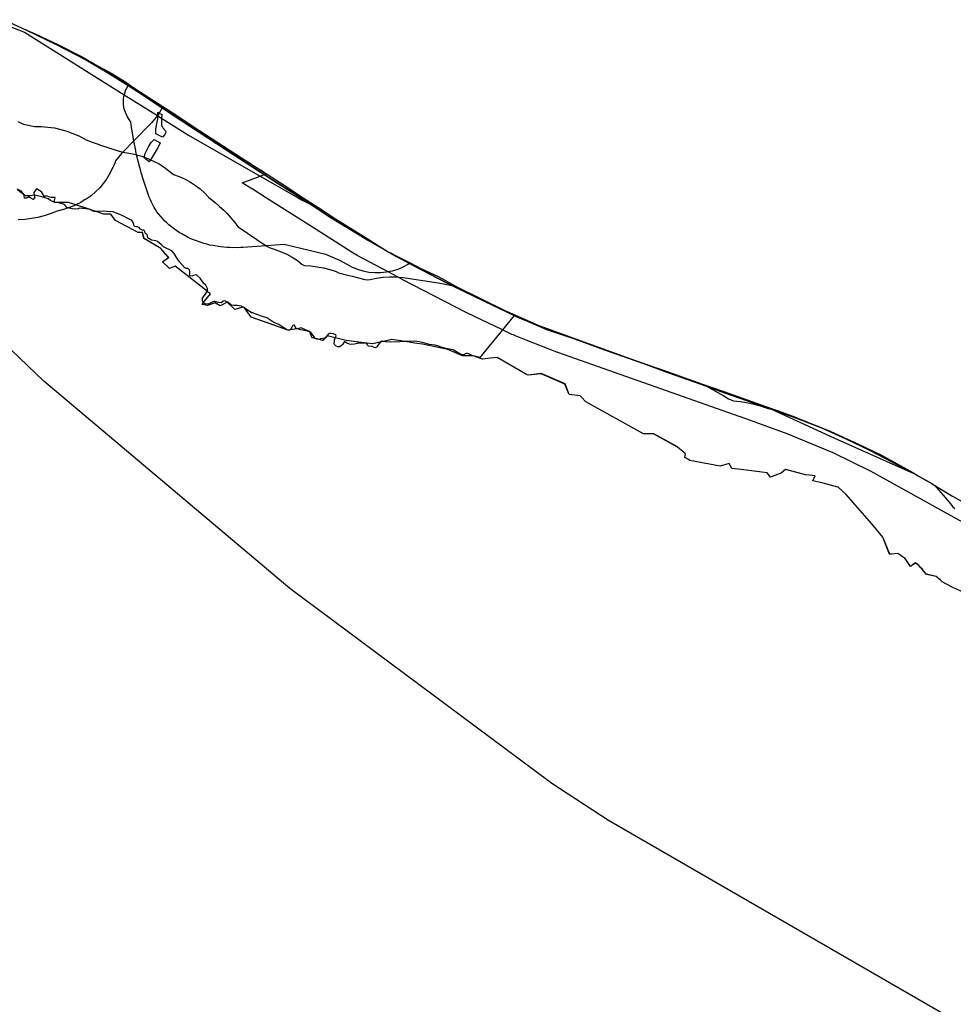
# Model space of a CAD drawing. Extents: x -9.501 to -9.326, y 38.663 to 38.769.
# Drawn here: x -9.384 to -9.377, y 38.692 to 38.699 of the extents above; entities that cross this region are included whole.
import ezdxf

# ---------------------------------------------------------------- set-up
doc = ezdxf.new("R2010")
doc.units = 0

msp = doc.modelspace()

# ---------------------------------------------------------------- linework, layer by layer
at = {"layer": 'condicionalismo'}
for points in [[(-9.384091, 38.699063), (-9.383862, 38.698973), (-9.383144, 38.698523), (-9.382905, 38.698373), (-9.382902, 38.698371), (-9.382876, 38.698354), (-9.382682, 38.698233), (-9.382167, 38.697938), (-9.381894, 38.697782), (-9.381869, 38.697768), (-9.381797, 38.697732), (-9.381726, 38.697697), (-9.381643, 38.697642), (-9.381396, 38.697488), (-9.381257, 38.697401), (-9.381245, 38.697393), (-9.381231, 38.697386), (-9.381088, 38.697313), (-9.381021, 38.697279), (-9.380882, 38.697212), (-9.380768, 38.697151), (-9.380751, 38.697142), (-9.380578, 38.697055), (-9.380407, 38.696972), (-9.380335, 38.696939), (-9.380163, 38.696862), (-9.379813, 38.696735), (-9.379456, 38.696607), (-9.37924, 38.696532), (-9.378991, 38.696444), (-9.378839, 38.696391), (-9.378799, 38.696376), (-9.378506, 38.696268), (-9.378505, 38.696268), (-9.378485, 38.696259), (-9.378041, 38.696056), (-9.377466, 38.695798), (-9.377438, 38.695785), (-9.377333, 38.695723), (-9.377313, 38.695711), (-9.377186, 38.695636), (-9.377032, 38.69555)], [(-9.383966, 38.699042), (-9.383853, 38.698991), (-9.383785, 38.698961), (-9.383622, 38.698885), (-9.383447, 38.698797), (-9.383336, 38.698732), (-9.383251, 38.698686), (-9.383147, 38.698622), (-9.383117, 38.698602), (-9.383068, 38.698569), (-9.382867, 38.698439), (-9.38287, 38.69843), (-9.382871, 38.698429), (-9.38289, 38.698396), (-9.382893, 38.698391), (-9.382902, 38.698377), (-9.382905, 38.698373), (-9.382912, 38.698363), (-9.382938, 38.698332), (-9.382949, 38.69832), (-9.383075, 38.698192), (-9.383154, 38.69811), (-9.383164, 38.6981), (-9.383207, 38.698047), (-9.383213, 38.698031), (-9.38322, 38.698015), (-9.383227, 38.698), (-9.383252, 38.69795), (-9.383272, 38.697916), (-9.383295, 38.697884), (-9.383321, 38.697853), (-9.383351, 38.697824), (-9.383383, 38.697797), (-9.383419, 38.697772), (-9.383429, 38.697766), (-9.383457, 38.697749), (-9.383493, 38.697731), (-9.383493, 38.697731), (-9.383493, 38.697731), (-9.383496, 38.697729), (-9.383539, 38.697712), (-9.383547, 38.697709), (-9.383582, 38.697697), (-9.383627, 38.697685), (-9.383677, 38.697667), (-9.383721, 38.697653), (-9.383766, 38.697641), (-9.383812, 38.697632), (-9.383859, 38.697626), (-9.383907, 38.697624)], [(-9.383966, 38.699042), (-9.383853, 38.698991), (-9.383633, 38.698885), (-9.383416, 38.698772), (-9.383269, 38.698686), (-9.383117, 38.698589), (-9.383049, 38.698547), (-9.382871, 38.698429), (-9.382731, 38.698336), (-9.382356, 38.698091), (-9.382138, 38.697949), (-9.382087, 38.697916), (-9.381875, 38.697782), (-9.381826, 38.697752), (-9.381797, 38.697732), (-9.381669, 38.697644), (-9.381387, 38.697474), (-9.381257, 38.697401), (-9.381245, 38.697393), (-9.381231, 38.697386), (-9.381186, 38.69736), (-9.381093, 38.69731), (-9.381062, 38.697293), (-9.380827, 38.697169), (-9.380787, 38.69715), (-9.380556, 38.697037), (-9.38034, 38.696934), (-9.380324, 38.696926), (-9.380256, 38.696898), (-9.380106, 38.696834), (-9.379905, 38.696766), (-9.379663, 38.696678), (-9.379409, 38.696589), (-9.379229, 38.696522), (-9.378957, 38.696426), (-9.378861, 38.696391), (-9.378547, 38.696281), (-9.378509, 38.696267), (-9.378485, 38.696259), (-9.378308, 38.696196), (-9.378223, 38.696162), (-9.37813, 38.696127), (-9.37796, 38.696051), (-9.37778, 38.695963), (-9.377522, 38.695829), (-9.377466, 38.695798), (-9.377372, 38.695745), (-9.377333, 38.695723), (-9.377313, 38.695711), (-9.377186, 38.695636), (-9.377032, 38.69555)], [(-9.383966, 38.699042), (-9.383853, 38.698991), (-9.383785, 38.698961), (-9.383622, 38.698885), (-9.383447, 38.698797), (-9.383336, 38.698732), (-9.383251, 38.698686), (-9.383147, 38.698622), (-9.383117, 38.698602), (-9.383068, 38.698569), (-9.382867, 38.698439), (-9.382822, 38.69841), (-9.3826, 38.698264), (-9.382301, 38.69807), (-9.382162, 38.697981), (-9.382122, 38.697955), (-9.38196, 38.697851), (-9.381884, 38.697799), (-9.381726, 38.697697), (-9.381643, 38.697642), (-9.381396, 38.697488), (-9.381257, 38.697401), (-9.381245, 38.697393), (-9.381231, 38.697386), (-9.381088, 38.697313), (-9.381021, 38.697279), (-9.380882, 38.697212), (-9.380768, 38.697151), (-9.380751, 38.697142), (-9.380578, 38.697055), (-9.380407, 38.696972), (-9.380335, 38.696939), (-9.38034, 38.696934), (-9.380424, 38.696831), (-9.380586, 38.696632), (-9.380625, 38.696642), (-9.380626, 38.696642), (-9.380635, 38.696645), (-9.380635, 38.696645), (-9.380641, 38.696647), (-9.380667, 38.69666), (-9.380675, 38.696661), (-9.380685, 38.696662), (-9.380692, 38.696659), (-9.380698, 38.696655), (-9.380704, 38.696651), (-9.380713, 38.696652), (-9.380755, 38.696674), (-9.380778, 38.696688), (-9.38082, 38.696694), (-9.380858, 38.696705), (-9.380883, 38.696714), (-9.380907, 38.696722), (-9.380948, 38.696726), (-9.380999, 38.696741), (-9.381055, 38.69675), (-9.381123, 38.696747), (-9.381124, 38.696747), (-9.381163, 38.696745), (-9.381225, 38.696744), (-9.381268, 38.696746), (-9.38128, 38.696748), (-9.381281, 38.696748), (-9.381294, 38.696751), (-9.381297, 38.696751), (-9.381303, 38.696744), (-9.381303, 38.696743), (-9.381327, 38.69671), (-9.38133, 38.696707), (-9.381334, 38.696704), (-9.381338, 38.696703), (-9.381347, 38.696704), (-9.381352, 38.696706), (-9.381363, 38.696711), (-9.381388, 38.696714), (-9.381393, 38.696719), (-9.381394, 38.696722), (-9.381396, 38.696725), (-9.381397, 38.696728), (-9.3814, 38.696731), (-9.381401, 38.696733), (-9.38141, 38.696736), (-9.381454, 38.696736), (-9.381462, 38.696735), (-9.38147, 38.696733), (-9.381478, 38.696731), (-9.381488, 38.696728), (-9.381516, 38.696727), (-9.381528, 38.696731), (-9.381542, 38.696736), (-9.381561, 38.696749), (-9.381565, 38.696741), (-9.381575, 38.696726), (-9.381585, 38.696717), (-9.38159, 38.696713), (-9.381597, 38.69671), (-9.381603, 38.69671), (-9.381608, 38.69671), (-9.381619, 38.696714), (-9.381627, 38.696721), (-9.381631, 38.696726), (-9.381635, 38.696731), (-9.381635, 38.696736), (-9.381633, 38.696747), (-9.381632, 38.69676), (-9.381626, 38.696774), (-9.381626, 38.696774), (-9.38162, 38.696789), (-9.381623, 38.696797), (-9.38164, 38.696804), (-9.381655, 38.696806), (-9.381667, 38.696805), (-9.381677, 38.6968), (-9.381684, 38.696789), (-9.381684, 38.696789), (-9.381686, 38.696786), (-9.3817, 38.696773), (-9.381701, 38.696773), (-9.381702, 38.696772), (-9.381732, 38.696768), (-9.381742, 38.696763), (-9.381742, 38.696763), (-9.381745, 38.696762), (-9.381759, 38.696764), (-9.381767, 38.696767), (-9.38177, 38.69677), (-9.38177, 38.69677), (-9.381779, 38.696781), (-9.381793, 38.6968), (-9.381801, 38.696812), (-9.381809, 38.696818), (-9.38181, 38.696818), (-9.38181, 38.696818), (-9.381826, 38.696823), (-9.381875, 38.696833), (-9.381899, 38.69684), (-9.381899, 38.69684), (-9.381909, 38.696843), (-9.38192, 38.696866), (-9.381925, 38.696866), (-9.381933, 38.69686), (-9.381938, 38.696851), (-9.381944, 38.696843), (-9.381949, 38.696834), (-9.381951, 38.696832), (-9.381952, 38.696832), (-9.381956, 38.696829), (-9.381967, 38.696829), (-9.381967, 38.696829), (-9.381968, 38.69683), (-9.381978, 38.696834), (-9.381997, 38.696846), (-9.382032, 38.69687), (-9.382061, 38.696882), (-9.382082, 38.696895), (-9.382119, 38.696918), (-9.382157, 38.696931), (-9.382183, 38.696939), (-9.382221, 38.696954), (-9.382228, 38.696955), (-9.382267, 38.69698), (-9.382279, 38.696989), (-9.38228, 38.69699), (-9.382286, 38.696994), (-9.382287, 38.696995), (-9.382288, 38.696995), (-9.382303, 38.697001), (-9.382332, 38.697006), (-9.382355, 38.697006), (-9.382373, 38.69701), (-9.382397, 38.697029), (-9.382415, 38.697037), (-9.382424, 38.69704), (-9.382432, 38.697038), (-9.382447, 38.697027), (-9.382466, 38.697028), (-9.382491, 38.697035), (-9.382503, 38.697035), (-9.382513, 38.697032), (-9.382536, 38.697019), (-9.382551, 38.697017), (-9.382563, 38.697019), (-9.382573, 38.697024), (-9.382574, 38.697026), (-9.382575, 38.697027), (-9.382579, 38.697032), (-9.382581, 38.697048), (-9.382582, 38.69706), (-9.382563, 38.697085), (-9.382548, 38.697108), (-9.382548, 38.697109), (-9.382546, 38.697117), (-9.382546, 38.697128), (-9.382549, 38.697139), (-9.382552, 38.697144), (-9.382554, 38.697148), (-9.382557, 38.697152), (-9.382571, 38.697166), (-9.382598, 38.697204), (-9.382619, 38.697223), (-9.382628, 38.697227), (-9.382646, 38.697222), (-9.382653, 38.697219), (-9.38267, 38.69722), (-9.382674, 38.697225), (-9.382673, 38.697234), (-9.382673, 38.697241), (-9.382672, 38.697248), (-9.382672, 38.697255), (-9.382675, 38.697263), (-9.382681, 38.697268), (-9.38269, 38.697272), (-9.3827, 38.697274), (-9.382708, 38.697278), (-9.382746, 38.697322), (-9.382759, 38.697338), (-9.382771, 38.697358), (-9.382785, 38.697381), (-9.382803, 38.697399), (-9.382861, 38.69743), (-9.382878, 38.697446), (-9.382906, 38.697467), (-9.382917, 38.697471), (-9.382947, 38.697477), (-9.382963, 38.697486), (-9.382969, 38.69749), (-9.382973, 38.697493), (-9.382976, 38.697501), (-9.382978, 38.69751), (-9.382979, 38.697515), (-9.382985, 38.697519), (-9.38299, 38.697523), (-9.382993, 38.697527), (-9.382996, 38.69754), (-9.382999, 38.697545), (-9.383003, 38.697548), (-9.383012, 38.697548), (-9.383027, 38.697557), (-9.383036, 38.697568), (-9.383049, 38.697573), (-9.383057, 38.697574), (-9.38307, 38.697576), (-9.383073, 38.69758), (-9.383075, 38.697591), (-9.383079, 38.697603), (-9.383082, 38.697609), (-9.383089, 38.697619), (-9.383097, 38.697624), (-9.383105, 38.697625), (-9.38316, 38.697655), (-9.383225, 38.69768), (-9.383268, 38.697684), (-9.383293, 38.697686), (-9.383343, 38.697682), (-9.383346, 38.697682), (-9.383346, 38.697682), (-9.383347, 38.697682), (-9.383361, 38.697682), (-9.383374, 38.697687), (-9.383384, 38.697694), (-9.383387, 38.697696), (-9.383387, 38.697696), (-9.383387, 38.697696), (-9.38339, 38.697698), (-9.383397, 38.697699), (-9.383397, 38.697699), (-9.383398, 38.697699), (-9.383465, 38.697706), (-9.383476, 38.697702), (-9.383503, 38.697701), (-9.383542, 38.697707), (-9.383547, 38.697709), (-9.383556, 38.697712), (-9.383571, 38.697732), (-9.38358, 38.697737), (-9.383624, 38.697747), (-9.383624, 38.697747), (-9.383625, 38.697747), (-9.383625, 38.697747), (-9.383647, 38.69775), (-9.383647, 38.69775), (-9.383649, 38.69775), (-9.383665, 38.697757), (-9.383674, 38.697763), (-9.383691, 38.697774), (-9.383738, 38.697788), (-9.38379, 38.6978), (-9.383791, 38.6978), (-9.383791, 38.6978), (-9.383792, 38.6978), (-9.383821, 38.697795), (-9.383854, 38.697796), (-9.383866, 38.697802), (-9.383866, 38.697802), (-9.383867, 38.697803), (-9.383871, 38.697809), (-9.383871, 38.697811), (-9.383883, 38.69783), (-9.383915, 38.697844)], [(-9.383966, 38.699042), (-9.383853, 38.698991), (-9.383785, 38.698961), (-9.383622, 38.698885), (-9.383447, 38.698797), (-9.383336, 38.698732), (-9.383251, 38.698686), (-9.383147, 38.698622), (-9.383117, 38.698602), (-9.383068, 38.698569), (-9.382867, 38.698439), (-9.382822, 38.69841), (-9.3826, 38.698264), (-9.382301, 38.69807), (-9.382162, 38.697981), (-9.382122, 38.697955), (-9.38196, 38.697851), (-9.381884, 38.697799), (-9.381726, 38.697697), (-9.381643, 38.697642), (-9.381396, 38.697488), (-9.381257, 38.697401), (-9.381245, 38.697393), (-9.381231, 38.697386), (-9.381088, 38.697313), (-9.381021, 38.697279), (-9.380882, 38.697212), (-9.380768, 38.697151), (-9.380751, 38.697142), (-9.380578, 38.697055), (-9.380407, 38.696972), (-9.380335, 38.696939), (-9.380163, 38.696862), (-9.379813, 38.696735), (-9.379456, 38.696607), (-9.37924, 38.696532), (-9.378991, 38.696444), (-9.378839, 38.696391), (-9.378799, 38.696376), (-9.378497, 38.696269), (-9.378475, 38.696261), (-9.378336, 38.69621), (-9.378235, 38.696171), (-9.378062, 38.696101), (-9.377863, 38.69601), (-9.377697, 38.69593), (-9.377473, 38.695806), (-9.377438, 38.695785), (-9.377333, 38.695723), (-9.377313, 38.695711), (-9.377186, 38.695636), (-9.377032, 38.69555)], [(-9.383909, 38.69833), (-9.383868, 38.698312), (-9.383788, 38.698295), (-9.383741, 38.698294), (-9.383694, 38.69829), (-9.383647, 38.698284), (-9.383601, 38.698274), (-9.383557, 38.698261), (-9.383513, 38.698245), (-9.383472, 38.698227), (-9.383439, 38.69821), (-9.383418, 38.698199), (-9.383375, 38.698183), (-9.383324, 38.698164), (-9.383323, 38.698163), (-9.38318, 38.698116), (-9.383154, 38.69811), (-9.383108, 38.698103), (-9.383062, 38.698093), (-9.383055, 38.698091), (-9.383018, 38.69808), (-9.382999, 38.698074), (-9.382975, 38.698064), (-9.382955, 38.698056), (-9.382933, 38.698046), (-9.382894, 38.698025), (-9.382858, 38.698001), (-9.382823, 38.697975), (-9.382791, 38.697949), (-9.382748, 38.697934), (-9.382707, 38.697915), (-9.382667, 38.697894), (-9.382631, 38.69787), (-9.382597, 38.697845), (-9.382565, 38.697816), (-9.382537, 38.697786), (-9.382524, 38.697775), (-9.382491, 38.697747), (-9.382458, 38.69772), (-9.382427, 38.697692), (-9.382407, 38.69767), (-9.38235, 38.697606), (-9.382325, 38.697574), (-9.382123, 38.697436), (-9.382103, 38.697423), (-9.382059, 38.69741), (-9.382016, 38.697394), (-9.381975, 38.697375), (-9.381936, 38.697354), (-9.381899, 38.69733), (-9.381866, 38.697304), (-9.38185, 38.697295), (-9.381803, 38.697292), (-9.381756, 38.697286), (-9.38171, 38.697277), (-9.381665, 38.697266), (-9.381621, 38.697251), (-9.381602, 38.697243), (-9.381547, 38.697227), (-9.381506, 38.697218), (-9.381413, 38.697194), (-9.381394, 38.697191), (-9.381376, 38.697195), (-9.38133, 38.697204), (-9.381283, 38.69721), (-9.381236, 38.697212), (-9.381188, 38.697212), (-9.381175, 38.697211), (-9.381141, 38.697208), (-9.381108, 38.697204), (-9.380886, 38.697169), (-9.380874, 38.697167), (-9.380862, 38.697165), (-9.380849, 38.697163), (-9.380787, 38.69715), (-9.380751, 38.697142), (-9.380578, 38.697055), (-9.380407, 38.696972), (-9.380335, 38.696939), (-9.380163, 38.696862), (-9.379813, 38.696735), (-9.379456, 38.696607), (-9.37924, 38.696532), (-9.378991, 38.696444), (-9.378957, 38.696426), (-9.378832, 38.696356), (-9.378798, 38.696335), (-9.378762, 38.69632), (-9.378715, 38.696316), (-9.378668, 38.696309), (-9.378622, 38.6963), (-9.378578, 38.696287), (-9.378534, 38.696272), (-9.378512, 38.696267), (-9.378509, 38.696267), (-9.378505, 38.696268), (-9.378497, 38.696269), (-9.378475, 38.696261), (-9.378336, 38.69621), (-9.378235, 38.696171), (-9.378062, 38.696101), (-9.377863, 38.69601), (-9.377697, 38.69593), (-9.377473, 38.695806), (-9.377438, 38.695785), (-9.377333, 38.695723), (-9.377313, 38.695711), (-9.37721, 38.695591), (-9.377185, 38.695559), (-9.37717, 38.695546)], [(-9.383909, 38.69833), (-9.383868, 38.698312), (-9.383788, 38.698295), (-9.383741, 38.698294), (-9.383694, 38.69829), (-9.383647, 38.698284), (-9.383601, 38.698274), (-9.383557, 38.698261), (-9.383513, 38.698245), (-9.383472, 38.698227), (-9.383439, 38.69821), (-9.383418, 38.698199), (-9.383375, 38.698183), (-9.383324, 38.698164), (-9.383323, 38.698163), (-9.38318, 38.698116), (-9.383154, 38.69811), (-9.383108, 38.698103), (-9.383062, 38.698093), (-9.383055, 38.698091), (-9.383018, 38.69808), (-9.382999, 38.698074), (-9.382975, 38.698064), (-9.382955, 38.698056), (-9.382933, 38.698046), (-9.382894, 38.698025), (-9.382858, 38.698001), (-9.382823, 38.697975), (-9.382791, 38.697949), (-9.382748, 38.697934), (-9.382707, 38.697915), (-9.382667, 38.697894), (-9.382631, 38.69787), (-9.382597, 38.697845), (-9.382565, 38.697816), (-9.382537, 38.697786), (-9.382524, 38.697775), (-9.382491, 38.697747), (-9.382458, 38.69772), (-9.382427, 38.697692), (-9.382407, 38.69767), (-9.38235, 38.697606), (-9.382325, 38.697574), (-9.382123, 38.697436), (-9.382103, 38.697423), (-9.382059, 38.69741), (-9.382016, 38.697394), (-9.381975, 38.697375), (-9.381936, 38.697354), (-9.381899, 38.69733), (-9.381866, 38.697304), (-9.38185, 38.697295), (-9.381803, 38.697292), (-9.381756, 38.697286), (-9.38171, 38.697277), (-9.381665, 38.697266), (-9.381621, 38.697251), (-9.381602, 38.697243), (-9.381547, 38.697227), (-9.381506, 38.697218), (-9.381413, 38.697194), (-9.381394, 38.697191), (-9.381376, 38.697195), (-9.38133, 38.697204), (-9.381283, 38.69721), (-9.381236, 38.697212), (-9.381188, 38.697212), (-9.381175, 38.697211), (-9.381141, 38.697208), (-9.381108, 38.697204), (-9.380886, 38.697169), (-9.380874, 38.697167), (-9.380862, 38.697165), (-9.380849, 38.697163), (-9.380787, 38.69715), (-9.380751, 38.697142), (-9.380578, 38.697055), (-9.380407, 38.696972), (-9.380335, 38.696939), (-9.380163, 38.696862), (-9.379813, 38.696735), (-9.379456, 38.696607), (-9.37924, 38.696532), (-9.378991, 38.696444), (-9.378957, 38.696426), (-9.378832, 38.696356), (-9.378798, 38.696335), (-9.378762, 38.69632), (-9.378715, 38.696316), (-9.378668, 38.696309), (-9.378622, 38.6963), (-9.378578, 38.696287), (-9.378534, 38.696272), (-9.378512, 38.696267), (-9.378509, 38.696267), (-9.378505, 38.696268), (-9.378497, 38.696269), (-9.378475, 38.696261), (-9.378336, 38.69621), (-9.378235, 38.696171), (-9.378062, 38.696101), (-9.377863, 38.69601), (-9.377697, 38.69593), (-9.377473, 38.695806), (-9.377438, 38.695785), (-9.377333, 38.695723), (-9.377313, 38.695711), (-9.37721, 38.695591), (-9.377185, 38.695559), (-9.37717, 38.695546)], [(-9.376889, 38.695323), (-9.377771, 38.695812), (-9.378051, 38.695949), (-9.378057, 38.695952), (-9.378375, 38.696083), (-9.378376, 38.696084), (-9.378711, 38.696206), (-9.378714, 38.696207), (-9.380025, 38.696669), (-9.380029, 38.696671), (-9.380033, 38.696672), (-9.380254, 38.696758), (-9.380337, 38.696791), (-9.380344, 38.696795), (-9.380357, 38.696798), (-9.380424, 38.696831), (-9.380679, 38.696954), (-9.380681, 38.696955), (-9.380684, 38.696956), (-9.381144, 38.697195), (-9.381147, 38.697196), (-9.381175, 38.697211), (-9.381246, 38.697248), (-9.38147, 38.697366), (-9.381478, 38.697373), (-9.381486, 38.697376), (-9.381816, 38.697586), (-9.382121, 38.69778), (-9.382225, 38.697845), (-9.382227, 38.697846), (-9.382295, 38.69789), (-9.382167, 38.697938), (-9.382138, 38.697949), (-9.382122, 38.697955), (-9.38196, 38.697851), (-9.381884, 38.697799), (-9.381726, 38.697697), (-9.381643, 38.697642), (-9.381396, 38.697488), (-9.381257, 38.697401), (-9.381245, 38.697393), (-9.381231, 38.697386), (-9.381088, 38.697313), (-9.381021, 38.697279), (-9.380882, 38.697212), (-9.380768, 38.697151), (-9.380751, 38.697142), (-9.380578, 38.697055), (-9.380407, 38.696972), (-9.380335, 38.696939), (-9.380163, 38.696862), (-9.379813, 38.696735), (-9.379456, 38.696607), (-9.37924, 38.696532), (-9.378991, 38.696444), (-9.378839, 38.696391), (-9.378799, 38.696376), (-9.378497, 38.696269), (-9.378475, 38.696261), (-9.378336, 38.69621), (-9.378235, 38.696171), (-9.378062, 38.696101), (-9.377863, 38.69601), (-9.377697, 38.69593), (-9.377473, 38.695806), (-9.377438, 38.695785), (-9.377333, 38.695723), (-9.377313, 38.695711), (-9.377186, 38.695636), (-9.377032, 38.69555)], [(-9.377034, 38.694909), (-9.377188, 38.694981), (-9.377231, 38.695003), (-9.377262, 38.695019), (-9.377274, 38.69503), (-9.377304, 38.695058), (-9.377373, 38.695073), (-9.377395, 38.695098), (-9.377398, 38.695101), (-9.377406, 38.695111), (-9.377414, 38.69512), (-9.377416, 38.695122), (-9.37743, 38.695137), (-9.377453, 38.695155), (-9.37749, 38.695129), (-9.377527, 38.695186), (-9.377528, 38.695186), (-9.377533, 38.69519), (-9.377579, 38.695222), (-9.377626, 38.695218), (-9.377638, 38.695217), (-9.377638, 38.695217), (-9.377687, 38.69534), (-9.377768, 38.695435), (-9.377951, 38.695648), (-9.378009, 38.695699), (-9.378011, 38.695701), (-9.378118, 38.695729), (-9.378192, 38.695746), (-9.378175, 38.695782), (-9.378217, 38.695786), (-9.378243, 38.695789), (-9.378386, 38.695828), (-9.378387, 38.695827), (-9.378419, 38.695801), (-9.378419, 38.695801), (-9.378434, 38.695795), (-9.378497, 38.695772), (-9.378497, 38.695772), (-9.378521, 38.695804), (-9.378706, 38.695826), (-9.378774, 38.695834), (-9.378775, 38.695834), (-9.378784, 38.695852), (-9.378788, 38.69586), (-9.378793, 38.69587), (-9.378793, 38.69587), (-9.378793, 38.69587), (-9.378857, 38.695851), (-9.378857, 38.695851), (-9.379075, 38.695892), (-9.379086, 38.695898), (-9.379113, 38.695913), (-9.379108, 38.695939), (-9.379108, 38.695939), (-9.379125, 38.695954), (-9.379164, 38.695988), (-9.379337, 38.696084), (-9.37941, 38.696083), (-9.379824, 38.696314), (-9.379856, 38.696347), (-9.379866, 38.696357), (-9.379945, 38.696367), (-9.379973, 38.696443), (-9.380146, 38.696517), (-9.380238, 38.696505), (-9.38025, 38.696511), (-9.380462, 38.696632), (-9.380509, 38.696627), (-9.38051, 38.696627), (-9.380567, 38.696621), (-9.380622, 38.696641), (-9.380626, 38.696642), (-9.380632, 38.696645), (-9.380633, 38.696645), (-9.380635, 38.696645), (-9.38071, 38.696644), (-9.380711, 38.696644), (-9.380817, 38.69669), (-9.380998, 38.696728), (-9.381039, 38.696734), (-9.381123, 38.696747), (-9.381219, 38.696762), (-9.381281, 38.696748), (-9.381303, 38.696744), (-9.381358, 38.696731), (-9.381438, 38.696741), (-9.381547, 38.696754), (-9.381597, 38.696767), (-9.381626, 38.696774), (-9.381684, 38.696789), (-9.381685, 38.69679), (-9.381685, 38.696789), (-9.381686, 38.696789), (-9.381702, 38.696772), (-9.381718, 38.696756), (-9.381718, 38.696756), (-9.381742, 38.696763), (-9.381757, 38.696767), (-9.38177, 38.69677), (-9.381795, 38.696777), (-9.38181, 38.696818), (-9.38181, 38.69682), (-9.381836, 38.69683), (-9.381871, 38.696845), (-9.381899, 38.69684), (-9.381918, 38.696837), (-9.381952, 38.696832), (-9.381967, 38.696829), (-9.381967, 38.696829), (-9.382075, 38.696868), (-9.382232, 38.696924), (-9.38228, 38.69699), (-9.382284, 38.696995), (-9.382287, 38.696995), (-9.382315, 38.696987), (-9.382348, 38.696978), (-9.382404, 38.697031), (-9.38243, 38.697017), (-9.382455, 38.697004), (-9.382491, 38.697026), (-9.382546, 38.697007), (-9.382557, 38.697009), (-9.382583, 38.697015), (-9.382584, 38.697015), (-9.382575, 38.697027), (-9.382566, 38.697038), (-9.382525, 38.697091), (-9.382538, 38.697101), (-9.382548, 38.697109), (-9.382778, 38.69729), (-9.382778, 38.697291), (-9.382819, 38.697272), (-9.38287, 38.697322), (-9.38287, 38.697322), (-9.38286, 38.697328), (-9.382824, 38.697351), (-9.382881, 38.697415), (-9.382881, 38.697416), (-9.383003, 38.69749), (-9.383012, 38.697533), (-9.383013, 38.697534), (-9.383045, 38.697533), (-9.383207, 38.697618), (-9.38324, 38.697665), (-9.383292, 38.697664), (-9.383346, 38.697682), (-9.383387, 38.697696), (-9.383397, 38.697699), (-9.383493, 38.697731), (-9.383546, 38.697748), (-9.383625, 38.697747), (-9.383647, 38.697747), (-9.383648, 38.697747), (-9.383647, 38.69775), (-9.383645, 38.697762), (-9.383645, 38.697762), (-9.383645, 38.697763), (-9.383642, 38.697784), (-9.383642, 38.697784), (-9.383669, 38.697784), (-9.38368, 38.697787), (-9.383706, 38.697795), (-9.38371, 38.697793), (-9.383718, 38.697788), (-9.383718, 38.697788), (-9.383739, 38.697824), (-9.383739, 38.697824), (-9.383775, 38.697845), (-9.383775, 38.697845), (-9.383795, 38.697819), (-9.383792, 38.6978), (-9.383789, 38.697783), (-9.383789, 38.697783), (-9.383788, 38.697782), (-9.383793, 38.697778), (-9.383795, 38.697775), (-9.3838, 38.697769), (-9.383816, 38.69778), (-9.38383, 38.697789), (-9.383838, 38.697784), (-9.383847, 38.69778), (-9.383847, 38.69778), (-9.383861, 38.69778), (-9.383862, 38.697784), (-9.383866, 38.697802), (-9.383867, 38.697808), (-9.383871, 38.697811), (-9.383912, 38.697839)], [(-9.377034, 38.694909), (-9.377188, 38.69498), (-9.377231, 38.695003), (-9.377262, 38.695019), (-9.377274, 38.69503), (-9.377304, 38.695058), (-9.377373, 38.695072), (-9.377395, 38.695098), (-9.377406, 38.695112), (-9.377416, 38.695122), (-9.37743, 38.695137), (-9.377453, 38.695154), (-9.37749, 38.695129), (-9.377528, 38.695186), (-9.377533, 38.69519), (-9.377579, 38.695222), (-9.377626, 38.695218), (-9.377638, 38.695217), (-9.377639, 38.695217), (-9.377687, 38.69534), (-9.377768, 38.695435), (-9.377951, 38.695648), (-9.378009, 38.695699), (-9.378011, 38.695701), (-9.378011, 38.695701), (-9.378118, 38.695729), (-9.378192, 38.695746), (-9.378174, 38.695782), (-9.378217, 38.695786), (-9.378243, 38.695789), (-9.378387, 38.695827), (-9.378419, 38.695801), (-9.378419, 38.695801), (-9.378434, 38.695795), (-9.378497, 38.695772), (-9.378497, 38.695772), (-9.37852, 38.695804), (-9.378706, 38.695826), (-9.378774, 38.695834), (-9.378788, 38.69586), (-9.378793, 38.69587), (-9.378793, 38.69587), (-9.378793, 38.69587), (-9.378857, 38.695851), (-9.379075, 38.695892), (-9.379086, 38.695898), (-9.379112, 38.695913), (-9.379108, 38.695939), (-9.379108, 38.695939), (-9.379125, 38.695954), (-9.379164, 38.695989), (-9.379336, 38.696084), (-9.379337, 38.696084), (-9.37941, 38.696084), (-9.379824, 38.696314), (-9.379856, 38.696347), (-9.379866, 38.696357), (-9.379945, 38.696367), (-9.379974, 38.696442), (-9.380146, 38.696516), (-9.380238, 38.696505), (-9.38025, 38.696511), (-9.380461, 38.696632), (-9.380461, 38.696632), (-9.380509, 38.696627), (-9.380567, 38.69662), (-9.380622, 38.696641), (-9.380625, 38.696642), (-9.380632, 38.696645), (-9.380632, 38.696645), (-9.380635, 38.696645), (-9.38071, 38.696644), (-9.380817, 38.69669), (-9.380998, 38.696728), (-9.381039, 38.696734), (-9.381124, 38.696747), (-9.38122, 38.696762), (-9.38128, 38.696748), (-9.381303, 38.696743), (-9.381357, 38.696731), (-9.381438, 38.696741), (-9.381547, 38.696754), (-9.381597, 38.696767), (-9.381626, 38.696774), (-9.381684, 38.696789), (-9.381685, 38.696789), (-9.381686, 38.696789), (-9.381701, 38.696773), (-9.381717, 38.696756), (-9.381718, 38.696756), (-9.381742, 38.696763), (-9.381757, 38.696767), (-9.38177, 38.69677), (-9.381796, 38.696777), (-9.38181, 38.696818), (-9.38181, 38.69682), (-9.38181, 38.69682), (-9.381836, 38.69683), (-9.381871, 38.696845), (-9.381899, 38.69684), (-9.381918, 38.696837), (-9.381951, 38.696832), (-9.381967, 38.696829), (-9.381968, 38.69683), (-9.382074, 38.696868), (-9.382232, 38.696924), (-9.382279, 38.696989), (-9.382284, 38.696996), (-9.382288, 38.696995), (-9.382315, 38.696987), (-9.382348, 38.696977), (-9.382404, 38.697031), (-9.38243, 38.697017), (-9.382455, 38.697005), (-9.382492, 38.697026), (-9.382547, 38.697008), (-9.382557, 38.697009), (-9.382584, 38.697014), (-9.382583, 38.697015), (-9.382574, 38.697026), (-9.382566, 38.697038), (-9.382525, 38.697091), (-9.382538, 38.697101), (-9.382548, 38.697109), (-9.382778, 38.69729), (-9.382778, 38.69729), (-9.382819, 38.697272), (-9.38287, 38.697322), (-9.38287, 38.697322), (-9.38286, 38.697328), (-9.382825, 38.697351), (-9.382881, 38.697416), (-9.383002, 38.69749), (-9.383012, 38.697533), (-9.383012, 38.697533), (-9.383045, 38.697533), (-9.383207, 38.697618), (-9.38324, 38.697665), (-9.383291, 38.697664), (-9.383346, 38.697682), (-9.383387, 38.697696), (-9.383397, 38.697699), (-9.383493, 38.697731), (-9.383546, 38.697748), (-9.383625, 38.697747), (-9.383647, 38.697747), (-9.383647, 38.69775), (-9.383645, 38.697762), (-9.383645, 38.697763), (-9.383642, 38.697784), (-9.383642, 38.697784), (-9.383669, 38.697784), (-9.38368, 38.697787), (-9.383707, 38.697795), (-9.38371, 38.697793), (-9.383718, 38.697788), (-9.383719, 38.697788), (-9.383739, 38.697824), (-9.383739, 38.697825), (-9.383775, 38.697845), (-9.383775, 38.697845), (-9.383795, 38.697819), (-9.383791, 38.6978), (-9.383788, 38.697783), (-9.383789, 38.697783), (-9.383793, 38.697778), (-9.3838, 38.697769), (-9.383816, 38.69778), (-9.383829, 38.697789), (-9.383838, 38.697784), (-9.383847, 38.69778), (-9.383847, 38.69778), (-9.383861, 38.69778), (-9.383862, 38.697784), (-9.383867, 38.697803), (-9.383868, 38.697807), (-9.383871, 38.697809), (-9.383912, 38.697839)], [(-9.377034, 38.694909), (-9.377188, 38.694981), (-9.377231, 38.695003), (-9.377262, 38.695019), (-9.377274, 38.69503), (-9.377304, 38.695058), (-9.377373, 38.695073), (-9.377395, 38.695098), (-9.377398, 38.695101), (-9.377406, 38.695111), (-9.377414, 38.69512), (-9.377416, 38.695122), (-9.37743, 38.695137), (-9.377453, 38.695155), (-9.37749, 38.695129), (-9.377527, 38.695186), (-9.377528, 38.695186), (-9.377533, 38.69519), (-9.377579, 38.695222), (-9.377626, 38.695218), (-9.377638, 38.695217), (-9.377638, 38.695217), (-9.377687, 38.69534), (-9.377768, 38.695435), (-9.377951, 38.695648), (-9.378009, 38.695699), (-9.378011, 38.695701), (-9.378118, 38.695729), (-9.378192, 38.695746), (-9.378175, 38.695782), (-9.378217, 38.695786), (-9.378243, 38.695789), (-9.378386, 38.695828), (-9.378387, 38.695827), (-9.378419, 38.695801), (-9.378419, 38.695801), (-9.378434, 38.695795), (-9.378497, 38.695772), (-9.378497, 38.695772), (-9.378521, 38.695804), (-9.378706, 38.695826), (-9.378774, 38.695834), (-9.378775, 38.695834), (-9.378784, 38.695852), (-9.378788, 38.69586), (-9.378793, 38.69587), (-9.378793, 38.69587), (-9.378793, 38.69587), (-9.378857, 38.695851), (-9.378857, 38.695851), (-9.379075, 38.695892), (-9.379086, 38.695898), (-9.379113, 38.695913), (-9.379108, 38.695939), (-9.379108, 38.695939), (-9.379125, 38.695954), (-9.379164, 38.695988), (-9.379337, 38.696084), (-9.37941, 38.696083), (-9.379824, 38.696314), (-9.379856, 38.696347), (-9.379866, 38.696357), (-9.379945, 38.696367), (-9.379973, 38.696443), (-9.380146, 38.696517), (-9.380238, 38.696505), (-9.38025, 38.696511), (-9.380462, 38.696632), (-9.380509, 38.696627), (-9.38051, 38.696627), (-9.380567, 38.696621), (-9.380622, 38.696641), (-9.380626, 38.696642), (-9.380632, 38.696645), (-9.380633, 38.696645), (-9.380635, 38.696645), (-9.38071, 38.696644), (-9.380711, 38.696644), (-9.380817, 38.69669), (-9.380998, 38.696728), (-9.381039, 38.696734), (-9.381123, 38.696747), (-9.381219, 38.696762), (-9.381281, 38.696748), (-9.381303, 38.696744), (-9.381358, 38.696731), (-9.381438, 38.696741), (-9.381547, 38.696754), (-9.381597, 38.696767), (-9.381626, 38.696774), (-9.381684, 38.696789), (-9.381685, 38.69679), (-9.381685, 38.696789), (-9.381686, 38.696789), (-9.381702, 38.696772), (-9.381718, 38.696756), (-9.381718, 38.696756), (-9.381742, 38.696763), (-9.381757, 38.696767), (-9.38177, 38.69677), (-9.381795, 38.696777), (-9.38181, 38.696818), (-9.38181, 38.69682), (-9.381836, 38.69683), (-9.381871, 38.696845), (-9.381899, 38.69684), (-9.381918, 38.696837), (-9.381952, 38.696832), (-9.381967, 38.696829), (-9.381967, 38.696829), (-9.382075, 38.696868), (-9.382232, 38.696924), (-9.38228, 38.69699), (-9.382284, 38.696995), (-9.382287, 38.696995), (-9.382315, 38.696987), (-9.382348, 38.696978), (-9.382404, 38.697031), (-9.38243, 38.697017), (-9.382455, 38.697004), (-9.382491, 38.697026), (-9.382546, 38.697007), (-9.382557, 38.697009), (-9.382583, 38.697015), (-9.382584, 38.697015), (-9.382575, 38.697027), (-9.382566, 38.697038), (-9.382525, 38.697091), (-9.382538, 38.697101), (-9.382548, 38.697109), (-9.382778, 38.69729), (-9.382778, 38.697291), (-9.382819, 38.697272), (-9.38287, 38.697322), (-9.38287, 38.697322), (-9.38286, 38.697328), (-9.382824, 38.697351), (-9.382881, 38.697415), (-9.382881, 38.697416), (-9.383003, 38.69749), (-9.383012, 38.697533), (-9.383013, 38.697534), (-9.383045, 38.697533), (-9.383207, 38.697618), (-9.38324, 38.697665), (-9.383292, 38.697664), (-9.383346, 38.697682), (-9.383387, 38.697696), (-9.383397, 38.697699), (-9.383493, 38.697731), (-9.383546, 38.697748), (-9.383625, 38.697747), (-9.383647, 38.697747), (-9.383648, 38.697747), (-9.383647, 38.69775), (-9.383645, 38.697762), (-9.383645, 38.697762), (-9.383645, 38.697763), (-9.383642, 38.697784), (-9.383642, 38.697784), (-9.383669, 38.697784), (-9.38368, 38.697787), (-9.383706, 38.697795), (-9.38371, 38.697793), (-9.383718, 38.697788), (-9.383718, 38.697788), (-9.383739, 38.697824), (-9.383739, 38.697824), (-9.383775, 38.697845), (-9.383775, 38.697845), (-9.383795, 38.697819), (-9.383792, 38.6978), (-9.383789, 38.697783), (-9.383789, 38.697783), (-9.383788, 38.697782), (-9.383793, 38.697778), (-9.383795, 38.697775), (-9.3838, 38.697769), (-9.383816, 38.69778), (-9.38383, 38.697789), (-9.383838, 38.697784), (-9.383847, 38.69778), (-9.383847, 38.69778), (-9.383861, 38.69778), (-9.383862, 38.697784), (-9.383866, 38.697802), (-9.383867, 38.697808), (-9.383871, 38.697811), (-9.383912, 38.697839)], [(-9.377034, 38.694909), (-9.377188, 38.69498), (-9.377231, 38.695003), (-9.377262, 38.695019), (-9.377274, 38.69503), (-9.377304, 38.695058), (-9.377373, 38.695072), (-9.377398, 38.695101), (-9.377406, 38.695111), (-9.377414, 38.69512), (-9.37743, 38.695137), (-9.377453, 38.695154), (-9.37749, 38.695129), (-9.377528, 38.695186), (-9.377533, 38.69519), (-9.377579, 38.695222), (-9.377626, 38.695218), (-9.377638, 38.695217), (-9.377639, 38.695217), (-9.377687, 38.69534), (-9.377768, 38.695435), (-9.377951, 38.695648), (-9.378009, 38.695699), (-9.378011, 38.695701), (-9.378011, 38.695701), (-9.378118, 38.695729), (-9.378192, 38.695746), (-9.378174, 38.695782), (-9.378217, 38.695786), (-9.378243, 38.695789), (-9.378387, 38.695827), (-9.378419, 38.695801), (-9.378419, 38.695801), (-9.378434, 38.695795), (-9.378497, 38.695772), (-9.378497, 38.695772), (-9.37852, 38.695804), (-9.378706, 38.695826), (-9.378774, 38.695834), (-9.378784, 38.695852), (-9.378793, 38.69587), (-9.378793, 38.69587), (-9.378793, 38.69587), (-9.378857, 38.695851), (-9.379075, 38.695892), (-9.379086, 38.695898), (-9.379112, 38.695913), (-9.379108, 38.695939), (-9.379108, 38.695939), (-9.379125, 38.695954), (-9.379164, 38.695989), (-9.379336, 38.696084), (-9.379337, 38.696084), (-9.37941, 38.696084), (-9.379824, 38.696314), (-9.379856, 38.696347), (-9.379866, 38.696357), (-9.379945, 38.696367), (-9.379974, 38.696442), (-9.380146, 38.696516), (-9.380238, 38.696505), (-9.38025, 38.696511), (-9.380461, 38.696632), (-9.38051, 38.696627), (-9.380567, 38.69662), (-9.380622, 38.696641), (-9.380625, 38.696642), (-9.380632, 38.696645), (-9.380632, 38.696645), (-9.380635, 38.696645), (-9.38071, 38.696644), (-9.380817, 38.69669), (-9.380998, 38.696728), (-9.381039, 38.696734), (-9.381124, 38.696747), (-9.38122, 38.696762), (-9.38128, 38.696748), (-9.381303, 38.696743), (-9.381357, 38.696731), (-9.381438, 38.696741), (-9.381547, 38.696754), (-9.381597, 38.696767), (-9.381626, 38.696774), (-9.381684, 38.696789), (-9.381685, 38.696789), (-9.381686, 38.696789), (-9.381701, 38.696773), (-9.381717, 38.696756), (-9.381718, 38.696756), (-9.381742, 38.696763), (-9.381757, 38.696767), (-9.38177, 38.69677), (-9.381796, 38.696777), (-9.38181, 38.696818), (-9.38181, 38.69682), (-9.38181, 38.69682), (-9.381836, 38.69683), (-9.381871, 38.696845), (-9.381899, 38.69684), (-9.381918, 38.696837), (-9.381951, 38.696832), (-9.381967, 38.696829), (-9.381968, 38.69683), (-9.382074, 38.696868), (-9.382232, 38.696924), (-9.382279, 38.696989), (-9.382284, 38.696996), (-9.382288, 38.696995), (-9.382315, 38.696987), (-9.382348, 38.696977), (-9.382404, 38.697031), (-9.382404, 38.697031), (-9.38243, 38.697017), (-9.382455, 38.697005), (-9.382492, 38.697026), (-9.382547, 38.697008), (-9.382557, 38.697009), (-9.382584, 38.697014), (-9.382583, 38.697015), (-9.382574, 38.697026), (-9.382566, 38.697038), (-9.382525, 38.697091), (-9.382538, 38.697101), (-9.382548, 38.697109), (-9.382778, 38.69729), (-9.382778, 38.69729), (-9.382819, 38.697272), (-9.38287, 38.697322), (-9.38287, 38.697322), (-9.38286, 38.697328), (-9.382825, 38.697351), (-9.382881, 38.697416), (-9.383002, 38.69749), (-9.383012, 38.697533), (-9.383012, 38.697533), (-9.383045, 38.697533), (-9.383207, 38.697618), (-9.38324, 38.697665), (-9.383291, 38.697664), (-9.383347, 38.697682), (-9.383387, 38.697696), (-9.383398, 38.697699), (-9.383493, 38.697731), (-9.383546, 38.697748), (-9.383608, 38.697747), (-9.383624, 38.697747), (-9.383647, 38.697747), (-9.383647, 38.697747), (-9.383647, 38.69775), (-9.383645, 38.697762), (-9.383645, 38.697763), (-9.383642, 38.697784), (-9.383642, 38.697784), (-9.383669, 38.697784), (-9.38368, 38.697787), (-9.383707, 38.697795), (-9.38371, 38.697793), (-9.383718, 38.697788), (-9.383719, 38.697788), (-9.383739, 38.697824), (-9.383739, 38.697825), (-9.383775, 38.697845), (-9.383775, 38.697845), (-9.383795, 38.697819), (-9.383791, 38.6978), (-9.383788, 38.697783), (-9.383789, 38.697783), (-9.383795, 38.697775), (-9.3838, 38.697769), (-9.383816, 38.69778), (-9.383829, 38.697789), (-9.383838, 38.697784), (-9.383847, 38.69778), (-9.383847, 38.69778), (-9.383861, 38.69778), (-9.383862, 38.697784), (-9.383867, 38.697803), (-9.383868, 38.697807), (-9.383871, 38.697809), (-9.383897, 38.697828)], [(-9.374394, 38.690258), (-9.379662, 38.693302), (-9.380069, 38.693569), (-9.3802, 38.693667), (-9.381954, 38.694971), (-9.383723, 38.696463), (-9.385066, 38.697748)]]:
    msp.add_lwpolyline(points, dxfattribs=at)
for points in [[(-9.381396, 38.697488), (-9.381257, 38.697401), (-9.381387, 38.697474), (-9.381669, 38.697644), (-9.381797, 38.697732), (-9.381826, 38.697752), (-9.381875, 38.697782), (-9.382087, 38.697916), (-9.382138, 38.697949), (-9.382356, 38.698091), (-9.382731, 38.698336), (-9.382871, 38.698429), (-9.383049, 38.698547), (-9.383117, 38.698589), (-9.383269, 38.698686), (-9.383416, 38.698772), (-9.383633, 38.698885), (-9.383853, 38.698991), (-9.383785, 38.698961), (-9.383622, 38.698885), (-9.383447, 38.698797), (-9.383336, 38.698732), (-9.383251, 38.698686), (-9.383147, 38.698622), (-9.383117, 38.698602), (-9.383068, 38.698569), (-9.382867, 38.698439), (-9.382822, 38.69841), (-9.3826, 38.698264), (-9.382301, 38.69807), (-9.382162, 38.697981), (-9.382122, 38.697955), (-9.38196, 38.697851), (-9.381884, 38.697799), (-9.381726, 38.697697), (-9.381643, 38.697642), (-9.381396, 38.697488)], [(-9.381396, 38.697488), (-9.381257, 38.697401), (-9.381245, 38.697393), (-9.381231, 38.697386), (-9.381088, 38.697313), (-9.381093, 38.69731), (-9.381105, 38.697301), (-9.38114, 38.697282), (-9.381177, 38.697266), (-9.381216, 38.697254), (-9.381246, 38.697248), (-9.381258, 38.697246), (-9.3813, 38.697241), (-9.381342, 38.697241), (-9.381384, 38.697245), (-9.381425, 38.697253), (-9.381465, 38.697265), (-9.381503, 38.697281), (-9.38152, 38.69729), (-9.381594, 38.697331), (-9.38166, 38.69736), (-9.381694, 38.697373), (-9.381995, 38.697445), (-9.382123, 38.697436), (-9.382291, 38.697424), (-9.382297, 38.697423), (-9.382306, 38.697423), (-9.382327, 38.697422), (-9.382384, 38.697423), (-9.382407, 38.697424), (-9.382429, 38.697426), (-9.382451, 38.697429), (-9.382507, 38.697438), (-9.382529, 38.697442), (-9.382551, 38.697447), (-9.382572, 38.697454), (-9.382625, 38.697471), (-9.382645, 38.697479), (-9.382665, 38.697487), (-9.382684, 38.697496), (-9.382731, 38.697522), (-9.382749, 38.697532), (-9.382767, 38.697543), (-9.382783, 38.697556), (-9.382824, 38.697588), (-9.382839, 38.697601), (-9.382852, 38.697614), (-9.382865, 38.697629), (-9.382897, 38.697666), (-9.382909, 38.697681), (-9.382919, 38.697697), (-9.382929, 38.697713), (-9.38295, 38.697755), (-9.382955, 38.697766), (-9.382957, 38.697771), (-9.38296, 38.697776), (-9.382964, 38.697787), (-9.383015, 38.697938), (-9.383016, 38.697943), (-9.383018, 38.697948), (-9.383019, 38.697953), (-9.383055, 38.698091), (-9.383059, 38.698106), (-9.38306, 38.698111), (-9.383061, 38.698116), (-9.383062, 38.698121), (-9.383075, 38.698192), (-9.38309, 38.698275), (-9.383091, 38.69828), (-9.383092, 38.698285), (-9.383093, 38.69829), (-9.383097, 38.698328), (-9.383102, 38.698334), (-9.383122, 38.698364), (-9.383136, 38.698395), (-9.383146, 38.698428), (-9.38315, 38.698461), (-9.383149, 38.698494), (-9.383144, 38.698523), (-9.383143, 38.698527), (-9.383132, 38.698559), (-9.383117, 38.698589), (-9.383116, 38.69859), (-9.383116, 38.698598), (-9.383117, 38.698599), (-9.383117, 38.698601), (-9.383117, 38.698602), (-9.383068, 38.698569), (-9.382867, 38.698439), (-9.382822, 38.69841), (-9.3826, 38.698264), (-9.382301, 38.69807), (-9.382162, 38.697981), (-9.382122, 38.697955), (-9.38196, 38.697851), (-9.381884, 38.697799), (-9.381726, 38.697697), (-9.381643, 38.697642), (-9.381396, 38.697488)], [(-9.382853, 38.698237), (-9.38287, 38.698218), (-9.382916, 38.698243), (-9.382916, 38.698272), (-9.382912, 38.698304), (-9.382902, 38.69835), (-9.382902, 38.698371), (-9.382902, 38.698377), (-9.382902, 38.698397), (-9.382893, 38.698391), (-9.382873, 38.69838), (-9.382876, 38.698354), (-9.382876, 38.698345), (-9.382876, 38.698304), (-9.382866, 38.698285), (-9.382847, 38.698264), (-9.382845, 38.698254), (-9.382853, 38.698237)], [(-9.382853, 38.698237), (-9.38287, 38.698218), (-9.382916, 38.698243), (-9.382916, 38.698272), (-9.382912, 38.698304), (-9.382902, 38.69835), (-9.382902, 38.698371), (-9.382902, 38.698377), (-9.382902, 38.698397), (-9.382893, 38.698391), (-9.382873, 38.69838), (-9.382876, 38.698354), (-9.382876, 38.698345), (-9.382876, 38.698304), (-9.382866, 38.698285), (-9.382847, 38.698264), (-9.382845, 38.698254), (-9.382853, 38.698237)], [(-9.382955, 38.698056), (-9.382964, 38.698041), (-9.383, 38.69807), (-9.382999, 38.698074), (-9.382995, 38.698096), (-9.382982, 38.698125), (-9.382967, 38.698154), (-9.38295, 38.698179), (-9.382929, 38.698202), (-9.382885, 38.698176), (-9.382901, 38.698145), (-9.382943, 38.698073), (-9.382955, 38.698056)], [(-9.382955, 38.698056), (-9.382964, 38.698041), (-9.383, 38.69807), (-9.382999, 38.698074), (-9.382995, 38.698096), (-9.382982, 38.698125), (-9.382967, 38.698154), (-9.38295, 38.698179), (-9.382929, 38.698202), (-9.382885, 38.698176), (-9.382901, 38.698145), (-9.382943, 38.698073), (-9.382955, 38.698056)], [(-9.382122, 38.697955), (-9.382125, 38.697954), (-9.382162, 38.697981), (-9.382122, 38.697955)], [(-9.377438, 38.695785), (-9.377333, 38.695723), (-9.377372, 38.695745), (-9.377466, 38.695798), (-9.377522, 38.695829), (-9.37778, 38.695963), (-9.37796, 38.696051), (-9.37813, 38.696127), (-9.378223, 38.696162), (-9.378308, 38.696196), (-9.378485, 38.696259), (-9.378509, 38.696267), (-9.378547, 38.696281), (-9.378861, 38.696391), (-9.378957, 38.696426), (-9.379229, 38.696522), (-9.379409, 38.696589), (-9.379663, 38.696678), (-9.379905, 38.696766), (-9.380106, 38.696834), (-9.380256, 38.696898), (-9.380324, 38.696926), (-9.38034, 38.696934), (-9.380556, 38.697037), (-9.380787, 38.69715), (-9.380827, 38.697169), (-9.381062, 38.697293), (-9.381093, 38.69731), (-9.381186, 38.69736), (-9.381231, 38.697386), (-9.381088, 38.697313), (-9.381021, 38.697279), (-9.380882, 38.697212), (-9.380768, 38.697151), (-9.380751, 38.697142), (-9.380578, 38.697055), (-9.380407, 38.696972), (-9.380335, 38.696939), (-9.380163, 38.696862), (-9.379813, 38.696735), (-9.379456, 38.696607), (-9.37924, 38.696532), (-9.378991, 38.696444), (-9.378839, 38.696391), (-9.378799, 38.696376), (-9.378497, 38.696269), (-9.378475, 38.696261), (-9.378336, 38.69621), (-9.378235, 38.696171), (-9.378062, 38.696101), (-9.377863, 38.69601), (-9.377697, 38.69593), (-9.377473, 38.695806), (-9.377438, 38.695785)]]:
    msp.add_lwpolyline(points, close=True, dxfattribs=at)

doc.saveas('drawing.dxf')
